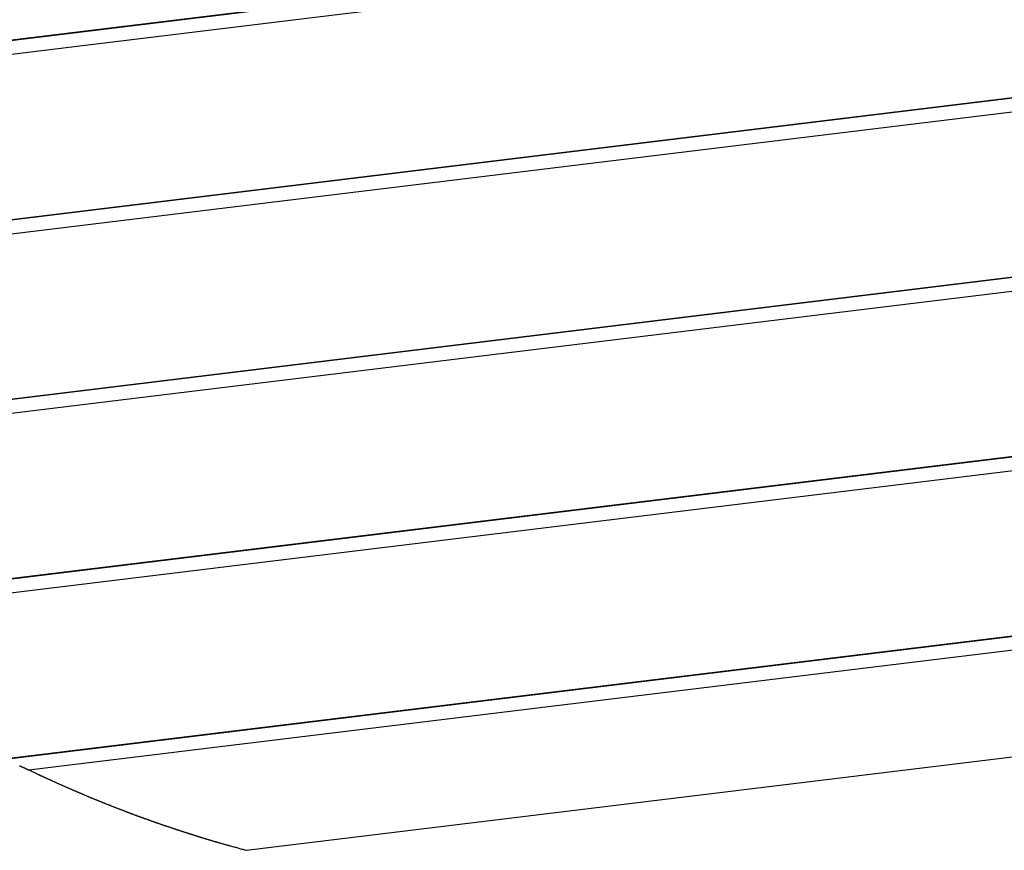
# Model space of a CAD drawing. Extents: x -73 to 73, y -70 to 70.
# Drawn here: x -43 to -40, y 26 to 28 of the extents above; entities that cross this region are included whole.
import ezdxf

# ---------------------------------------------------------------- set-up
doc = ezdxf.new("R2010")
doc.units = 0
doc.layers.get('0').update_dxf_attribs({"linetype": 'CONTINUOUS'})

msp = doc.modelspace()

# ---------------------------------------------------------------- linework, layer by layer
at = {"color": 0}
for points in [[(-46.4009, 27.5586), (-34.9577, 28.9548)], [(-46.4009, 27.5586), (-34.9577, 28.9548)], [(-46.4009, 27.5586), (-34.9577, 28.9548)], [(-46.4009, 27.5586), (-34.9577, 28.9548)], [(-46.4009, 27.5586), (-34.9577, 28.9548)], [(-46.4009, 27.5586), (-34.9577, 28.9548)], [(-46.4009, 27.5586), (-34.9577, 28.9548)], [(-46.4009, 27.5586), (-34.9577, 28.9548)], [(-46.4009, 27.5586), (-34.9577, 28.9548)], [(-46.4009, 27.5586), (-34.9577, 28.9548)], [(-46.4009, 27.5586), (-34.9577, 28.9548)], [(-46.4009, 27.5586), (-34.9577, 28.9548)], [(-46.4009, 27.5586), (-34.9577, 28.9548)], [(-46.4009, 27.5586), (-34.9577, 28.9548)], [(-46.4009, 27.5586), (-34.9577, 28.9548)], [(-46.4009, 27.5586), (-34.9577, 28.9548)], [(-46.4009, 27.5586), (-34.9577, 28.9548)], [(-46.4009, 27.5586), (-34.9577, 28.9548)], [(-46.4009, 27.5586), (-34.9577, 28.9548)], [(-46.4009, 27.5586), (-34.9577, 28.9548)], [(-46.4009, 27.5586), (-34.9577, 28.9548)], [(-46.3993, 27.5603), (-34.9589, 28.956)], [(-46.3993, 27.5603), (-34.9589, 28.956)], [(-46.3993, 27.5603), (-34.9589, 28.956)], [(-46.3993, 27.5603), (-34.9589, 28.956)], [(-46.3993, 27.5603), (-34.9589, 28.956)], [(-46.3993, 27.5603), (-34.9589, 28.956)], [(-46.3993, 27.5603), (-34.9589, 28.956)], [(-46.3993, 27.5603), (-34.9589, 28.956)], [(-46.3993, 27.5603), (-34.9589, 28.956)], [(-46.3993, 27.5603), (-34.9589, 28.956)], [(-46.3993, 27.5603), (-34.9589, 28.956)], [(-46.3993, 27.5603), (-34.9589, 28.956)], [(-46.3993, 27.5603), (-34.9589, 28.956)], [(-46.3993, 27.5603), (-34.9589, 28.956)], [(-46.3993, 27.5603), (-34.9589, 28.956)], [(-46.3993, 27.5603), (-34.9589, 28.956)], [(-46.3993, 27.5603), (-34.9589, 28.956)], [(-46.3993, 27.5603), (-34.9589, 28.956)], [(-46.3993, 27.5603), (-34.9589, 28.956)], [(-46.3993, 27.5603), (-34.9589, 28.956)], [(-46.3993, 27.5603), (-34.9589, 28.956)], [(-46.4474, 27.5122), (-34.9213, 28.9184)], [(-46.4474, 27.5122), (-34.9213, 28.9184)], [(-46.4474, 27.5122), (-34.9213, 28.9184)], [(-46.4474, 27.5122), (-34.9213, 28.9184)], [(-46.4474, 27.5122), (-34.9213, 28.9184)], [(-46.4474, 27.5122), (-34.9213, 28.9184)], [(-46.4474, 27.5122), (-34.9213, 28.9184)], [(-46.4474, 27.5122), (-34.9213, 28.9184)], [(-46.4474, 27.5122), (-34.9213, 28.9184)], [(-46.4474, 27.5122), (-34.9213, 28.9184)], [(-46.4474, 27.5122), (-34.9213, 28.9184)], [(-46.4474, 27.5122), (-34.9213, 28.9184)], [(-46.4474, 27.5122), (-34.9213, 28.9184)], [(-46.4474, 27.5122), (-34.9213, 28.9184)], [(-46.4474, 27.5122), (-34.9213, 28.9184)], [(-46.4474, 27.5122), (-34.9213, 28.9184)], [(-46.4474, 27.5122), (-34.9213, 28.9184)], [(-46.4474, 27.5122), (-34.9213, 28.9184)], [(-46.4474, 27.5122), (-34.9213, 28.9184)], [(-46.4474, 27.5122), (-34.9213, 28.9184)], [(-46.4474, 27.5122), (-34.9213, 28.9184)], [(-47.0065, 26.953), (-34.4838, 28.4808)], [(-47.0065, 26.953), (-34.4838, 28.4808)], [(-47.0065, 26.953), (-34.4838, 28.4808)], [(-47.0065, 26.953), (-34.4838, 28.4808)], [(-47.0065, 26.953), (-34.4838, 28.4808)], [(-47.0065, 26.953), (-34.4838, 28.4808)], [(-47.0065, 26.953), (-34.4838, 28.4808)], [(-47.0065, 26.953), (-34.4838, 28.4808)], [(-47.0065, 26.953), (-34.4838, 28.4808)], [(-47.0065, 26.953), (-34.4838, 28.4808)], [(-47.0065, 26.953), (-34.4838, 28.4808)], [(-47.0065, 26.953), (-34.4838, 28.4808)], [(-47.0065, 26.953), (-34.4838, 28.4808)], [(-47.0065, 26.953), (-34.4838, 28.4808)], [(-47.0065, 26.953), (-34.4838, 28.4808)], [(-47.0065, 26.953), (-34.4838, 28.4808)], [(-47.0065, 26.953), (-34.4838, 28.4808)], [(-47.0065, 26.953), (-34.4838, 28.4808)], [(-47.0065, 26.953), (-34.4838, 28.4808)], [(-47.0065, 26.953), (-34.4838, 28.4808)], [(-47.0065, 26.953), (-34.4838, 28.4808)], [(-47.0049, 26.9546), (-34.485, 28.4821)], [(-47.0049, 26.9546), (-34.485, 28.4821)], [(-47.0049, 26.9546), (-34.485, 28.4821)], [(-47.0049, 26.9546), (-34.485, 28.4821)], [(-47.0049, 26.9546), (-34.485, 28.4821)], [(-47.0049, 26.9546), (-34.485, 28.4821)], [(-47.0049, 26.9546), (-34.485, 28.4821)], [(-47.0049, 26.9546), (-34.485, 28.4821)], [(-47.0049, 26.9546), (-34.485, 28.4821)], [(-47.0049, 26.9546), (-34.485, 28.4821)], [(-47.0049, 26.9546), (-34.485, 28.4821)], [(-47.0049, 26.9546), (-34.485, 28.4821)], [(-47.0049, 26.9546), (-34.485, 28.4821)], [(-47.0049, 26.9546), (-34.485, 28.4821)], [(-47.0049, 26.9546), (-34.485, 28.4821)], [(-47.0049, 26.9546), (-34.485, 28.4821)], [(-47.0049, 26.9546), (-34.485, 28.4821)], [(-47.0049, 26.9546), (-34.485, 28.4821)], [(-47.0049, 26.9546), (-34.485, 28.4821)], [(-47.0049, 26.9546), (-34.485, 28.4821)], [(-47.0049, 26.9546), (-34.485, 28.4821)], [(-47.053, 26.9065), (-34.4474, 28.4445)], [(-47.053, 26.9065), (-34.4474, 28.4445)], [(-47.053, 26.9065), (-34.4474, 28.4445)], [(-47.053, 26.9065), (-34.4474, 28.4445)], [(-47.053, 26.9065), (-34.4474, 28.4445)], [(-47.053, 26.9065), (-34.4474, 28.4445)], [(-47.053, 26.9065), (-34.4474, 28.4445)], [(-47.053, 26.9065), (-34.4474, 28.4445)], [(-47.053, 26.9065), (-34.4474, 28.4445)], [(-47.053, 26.9065), (-34.4474, 28.4445)], [(-47.053, 26.9065), (-34.4474, 28.4445)], [(-47.053, 26.9065), (-34.4474, 28.4445)], [(-47.053, 26.9065), (-34.4474, 28.4445)], [(-47.053, 26.9065), (-34.4474, 28.4445)], [(-47.053, 26.9065), (-34.4474, 28.4445)], [(-47.053, 26.9065), (-34.4474, 28.4445)], [(-47.053, 26.9065), (-34.4474, 28.4445)], [(-47.053, 26.9065), (-34.4474, 28.4445)], [(-47.053, 26.9065), (-34.4474, 28.4445)], [(-47.053, 26.9065), (-34.4474, 28.4445)], [(-47.053, 26.9065), (-34.4474, 28.4445)], [(-46.0517, 26.5392), (-34.0111, 28.0082)], [(-46.0517, 26.5392), (-34.0111, 28.0082)], [(-46.0517, 26.5392), (-34.0111, 28.0082)], [(-46.0517, 26.5392), (-34.0111, 28.0082)], [(-46.0517, 26.5392), (-34.0111, 28.0082)], [(-46.0517, 26.5392), (-34.0111, 28.0082)], [(-46.0517, 26.5392), (-34.0111, 28.0082)], [(-46.0517, 26.5392), (-34.0111, 28.0082)], [(-46.0517, 26.5392), (-34.0111, 28.0082)], [(-46.0517, 26.5392), (-34.0111, 28.0082)], [(-46.0517, 26.5392), (-34.0111, 28.0082)], [(-46.0517, 26.5392), (-34.0111, 28.0082)], [(-46.0517, 26.5392), (-34.0111, 28.0082)], [(-46.0517, 26.5392), (-34.0111, 28.0082)], [(-46.0517, 26.5392), (-34.0111, 28.0082)], [(-46.0517, 26.5392), (-34.0111, 28.0082)], [(-46.0517, 26.5392), (-34.0111, 28.0082)], [(-46.0517, 26.5392), (-34.0111, 28.0082)], [(-46.0517, 26.5392), (-34.0111, 28.0082)], [(-46.0517, 26.5392), (-34.0111, 28.0082)], [(-46.0517, 26.5392), (-34.0111, 28.0082)], [(-46.0379, 26.5394), (-34.0098, 28.0069)], [(-46.0379, 26.5394), (-34.0098, 28.0069)], [(-46.0379, 26.5394), (-34.0098, 28.0069)], [(-46.0379, 26.5394), (-34.0098, 28.0069)], [(-46.0379, 26.5394), (-34.0098, 28.0069)], [(-46.0379, 26.5394), (-34.0098, 28.0069)], [(-46.0379, 26.5394), (-34.0098, 28.0069)], [(-46.0379, 26.5394), (-34.0098, 28.0069)], [(-46.0379, 26.5394), (-34.0098, 28.0069)], [(-46.0379, 26.5394), (-34.0098, 28.0069)], [(-46.0379, 26.5394), (-34.0098, 28.0069)], [(-46.0379, 26.5394), (-34.0098, 28.0069)], [(-46.0379, 26.5394), (-34.0098, 28.0069)], [(-46.0379, 26.5394), (-34.0098, 28.0069)], [(-46.0379, 26.5394), (-34.0098, 28.0069)], [(-46.0379, 26.5394), (-34.0098, 28.0069)], [(-46.0379, 26.5394), (-34.0098, 28.0069)], [(-46.0379, 26.5394), (-34.0098, 28.0069)], [(-46.0379, 26.5394), (-34.0098, 28.0069)], [(-46.0379, 26.5394), (-34.0098, 28.0069)], [(-46.0379, 26.5394), (-34.0098, 28.0069)], [(-45.7892, 26.529), (-33.9734, 27.9705)], [(-45.7892, 26.529), (-33.9734, 27.9705)], [(-45.7892, 26.529), (-33.9734, 27.9705)], [(-45.7892, 26.529), (-33.9734, 27.9705)], [(-45.7892, 26.529), (-33.9734, 27.9705)], [(-45.7892, 26.529), (-33.9734, 27.9705)], [(-45.7892, 26.529), (-33.9734, 27.9705)], [(-45.7892, 26.529), (-33.9734, 27.9705)], [(-45.7892, 26.529), (-33.9734, 27.9705)], [(-45.7892, 26.529), (-33.9734, 27.9705)], [(-45.7892, 26.529), (-33.9734, 27.9705)], [(-45.7892, 26.529), (-33.9734, 27.9705)], [(-45.7892, 26.529), (-33.9734, 27.9705)], [(-45.7892, 26.529), (-33.9734, 27.9705)], [(-45.7892, 26.529), (-33.9734, 27.9705)], [(-45.7892, 26.529), (-33.9734, 27.9705)], [(-45.7892, 26.529), (-33.9734, 27.9705)], [(-45.7892, 26.529), (-33.9734, 27.9705)], [(-45.7892, 26.529), (-33.9734, 27.9705)], [(-45.7892, 26.529), (-33.9734, 27.9705)], [(-45.7892, 26.529), (-33.9734, 27.9705)], [(-44.5565, 26.1899), (-33.5372, 27.5343)], [(-44.5565, 26.1899), (-33.5372, 27.5343)], [(-44.5565, 26.1899), (-33.5372, 27.5343)], [(-44.5565, 26.1899), (-33.5372, 27.5343)], [(-44.5565, 26.1899), (-33.5372, 27.5343)], [(-44.5565, 26.1899), (-33.5372, 27.5343)], [(-44.5565, 26.1899), (-33.5372, 27.5343)], [(-44.5565, 26.1899), (-33.5372, 27.5343)], [(-44.5565, 26.1899), (-33.5372, 27.5343)], [(-44.5565, 26.1899), (-33.5372, 27.5343)], [(-44.5565, 26.1899), (-33.5372, 27.5343)], [(-44.5565, 26.1899), (-33.5372, 27.5343)], [(-44.5565, 26.1899), (-33.5372, 27.5343)], [(-44.5565, 26.1899), (-33.5372, 27.5343)], [(-44.5565, 26.1899), (-33.5372, 27.5343)], [(-44.5565, 26.1899), (-33.5372, 27.5343)], [(-44.5565, 26.1899), (-33.5372, 27.5343)], [(-44.5565, 26.1899), (-33.5372, 27.5343)], [(-44.5565, 26.1899), (-33.5372, 27.5343)], [(-44.5565, 26.1899), (-33.5372, 27.5343)], [(-44.5565, 26.1899), (-33.5372, 27.5343)], [(-44.5427, 26.1901), (-33.5359, 27.533)], [(-44.5427, 26.1901), (-33.5359, 27.533)], [(-44.5427, 26.1901), (-33.5359, 27.533)], [(-44.5427, 26.1901), (-33.5359, 27.533)], [(-44.5427, 26.1901), (-33.5359, 27.533)], [(-44.5427, 26.1901), (-33.5359, 27.533)], [(-44.5427, 26.1901), (-33.5359, 27.533)], [(-44.5427, 26.1901), (-33.5359, 27.533)], [(-44.5427, 26.1901), (-33.5359, 27.533)], [(-44.5427, 26.1901), (-33.5359, 27.533)], [(-44.5427, 26.1901), (-33.5359, 27.533)], [(-44.5427, 26.1901), (-33.5359, 27.533)], [(-44.5427, 26.1901), (-33.5359, 27.533)], [(-44.5427, 26.1901), (-33.5359, 27.533)], [(-44.5427, 26.1901), (-33.5359, 27.533)], [(-44.5427, 26.1901), (-33.5359, 27.533)], [(-44.5427, 26.1901), (-33.5359, 27.533)], [(-44.5427, 26.1901), (-33.5359, 27.533)], [(-44.5427, 26.1901), (-33.5359, 27.533)], [(-44.5427, 26.1901), (-33.5359, 27.533)], [(-44.5427, 26.1901), (-33.5359, 27.533)], [(-44.294, 26.1797), (-33.4995, 27.4966)], [(-44.294, 26.1797), (-33.4995, 27.4966)], [(-44.294, 26.1797), (-33.4995, 27.4966)], [(-44.294, 26.1797), (-33.4995, 27.4966)], [(-44.294, 26.1797), (-33.4995, 27.4966)], [(-44.294, 26.1797), (-33.4995, 27.4966)], [(-44.294, 26.1797), (-33.4995, 27.4966)], [(-44.294, 26.1797), (-33.4995, 27.4966)], [(-44.294, 26.1797), (-33.4995, 27.4966)], [(-44.294, 26.1797), (-33.4995, 27.4966)], [(-44.294, 26.1797), (-33.4995, 27.4966)], [(-44.294, 26.1797), (-33.4995, 27.4966)], [(-44.294, 26.1797), (-33.4995, 27.4966)], [(-44.294, 26.1797), (-33.4995, 27.4966)], [(-44.294, 26.1797), (-33.4995, 27.4966)], [(-44.294, 26.1797), (-33.4995, 27.4966)], [(-44.294, 26.1797), (-33.4995, 27.4966)], [(-44.294, 26.1797), (-33.4995, 27.4966)], [(-44.294, 26.1797), (-33.4995, 27.4966)], [(-44.294, 26.1797), (-33.4995, 27.4966)], [(-44.294, 26.1797), (-33.4995, 27.4966)], [(-43.0612, 25.8405), (-33.0632, 27.0603)], [(-43.0612, 25.8405), (-33.0632, 27.0603)], [(-43.0612, 25.8405), (-33.0632, 27.0603)], [(-43.0612, 25.8405), (-33.0632, 27.0603)], [(-43.0612, 25.8405), (-33.0632, 27.0603)], [(-43.0612, 25.8405), (-33.0632, 27.0603)], [(-43.0612, 25.8405), (-33.0632, 27.0603)], [(-43.0612, 25.8405), (-33.0632, 27.0603)], [(-43.0612, 25.8405), (-33.0632, 27.0603)], [(-43.0612, 25.8405), (-33.0632, 27.0603)], [(-43.0612, 25.8405), (-33.0632, 27.0603)], [(-43.0612, 25.8405), (-33.0632, 27.0603)], [(-43.0612, 25.8405), (-33.0632, 27.0603)], [(-43.0612, 25.8405), (-33.0632, 27.0603)], [(-43.0612, 25.8405), (-33.0632, 27.0603)], [(-43.0612, 25.8405), (-33.0632, 27.0603)], [(-43.0612, 25.8405), (-33.0632, 27.0603)], [(-43.0612, 25.8405), (-33.0632, 27.0603)], [(-43.0612, 25.8405), (-33.0632, 27.0603)], [(-43.0612, 25.8405), (-33.0632, 27.0603)], [(-43.0612, 25.8405), (-33.0632, 27.0603)], [(-43.0475, 25.8408), (-33.062, 27.0591)], [(-43.0475, 25.8408), (-33.062, 27.0591)], [(-43.0475, 25.8408), (-33.062, 27.0591)], [(-43.0475, 25.8408), (-33.062, 27.0591)], [(-43.0475, 25.8408), (-33.062, 27.0591)], [(-43.0475, 25.8408), (-33.062, 27.0591)], [(-43.0475, 25.8408), (-33.062, 27.0591)], [(-43.0475, 25.8408), (-33.062, 27.0591)], [(-43.0475, 25.8408), (-33.062, 27.0591)], [(-43.0475, 25.8408), (-33.062, 27.0591)], [(-43.0475, 25.8408), (-33.062, 27.0591)], [(-43.0475, 25.8408), (-33.062, 27.0591)], [(-43.0475, 25.8408), (-33.062, 27.0591)], [(-43.0475, 25.8408), (-33.062, 27.0591)], [(-43.0475, 25.8408), (-33.062, 27.0591)], [(-43.0475, 25.8408), (-33.062, 27.0591)], [(-43.0475, 25.8408), (-33.062, 27.0591)], [(-43.0475, 25.8408), (-33.062, 27.0591)], [(-43.0475, 25.8408), (-33.062, 27.0591)], [(-43.0475, 25.8408), (-33.062, 27.0591)], [(-43.0475, 25.8408), (-33.062, 27.0591)], [(-42.7988, 25.8303), (-33.0256, 27.0227)], [(-42.7988, 25.8303), (-33.0256, 27.0227)], [(-42.7988, 25.8303), (-33.0256, 27.0227)], [(-42.7988, 25.8303), (-33.0256, 27.0227)], [(-42.7988, 25.8303), (-33.0256, 27.0227)], [(-42.7988, 25.8303), (-33.0256, 27.0227)], [(-42.7988, 25.8303), (-33.0256, 27.0227)], [(-42.7988, 25.8303), (-33.0256, 27.0227)], [(-42.7988, 25.8303), (-33.0256, 27.0227)], [(-42.7988, 25.8303), (-33.0256, 27.0227)], [(-42.7988, 25.8303), (-33.0256, 27.0227)], [(-42.7988, 25.8303), (-33.0256, 27.0227)], [(-42.7988, 25.8303), (-33.0256, 27.0227)], [(-42.7988, 25.8303), (-33.0256, 27.0227)], [(-42.7988, 25.8303), (-33.0256, 27.0227)], [(-42.7988, 25.8303), (-33.0256, 27.0227)], [(-42.7988, 25.8303), (-33.0256, 27.0227)], [(-42.7988, 25.8303), (-33.0256, 27.0227)], [(-42.7988, 25.8303), (-33.0256, 27.0227)], [(-42.7988, 25.8303), (-33.0256, 27.0227)], [(-42.7988, 25.8303), (-33.0256, 27.0227)], [(-42.1542, 25.5923), (-32.7433, 26.7404)], [(-42.1542, 25.5923), (-32.7433, 26.7404)], [(-42.1542, 25.5923), (-32.7433, 26.7404)], [(-42.1542, 25.5923), (-32.7433, 26.7404)], [(-42.1542, 25.5923), (-32.7433, 26.7404)], [(-42.1542, 25.5923), (-32.7433, 26.7404)], [(-42.1542, 25.5923), (-32.7433, 26.7404)], [(-42.1542, 25.5923), (-32.7433, 26.7404)], [(-42.1542, 25.5923), (-32.7433, 26.7404)], [(-42.1542, 25.5923), (-32.7433, 26.7404)], [(-42.1542, 25.5923), (-32.7433, 26.7404)], [(-42.1542, 25.5923), (-32.7433, 26.7404)], [(-42.1542, 25.5923), (-32.7433, 26.7404)], [(-42.1542, 25.5923), (-32.7433, 26.7404)], [(-42.1542, 25.5923), (-32.7433, 26.7404)], [(-42.1542, 25.5923), (-32.7433, 26.7404)], [(-42.1542, 25.5923), (-32.7433, 26.7404)], [(-42.1542, 25.5923), (-32.7433, 26.7404)], [(-42.1542, 25.5923), (-32.7433, 26.7404)], [(-42.1542, 25.5923), (-32.7433, 26.7404)], [(-42.1542, 25.5923), (-32.7433, 26.7404)], [(-42.8263, 25.8429), (-42.826, 25.8426), (-42.8258, 25.8426), (-42.8255, 25.8426), (-42.8255, 25.8426), (-42.8252, 25.8423), (-42.8252, 25.8423), (-42.8249, 25.8423), (-42.8249, 25.8423), (-42.8246, 25.842), (-42.8246, 25.842), (-42.8243, 25.842), (-42.8243, 25.842), (-42.824, 25.8418), (-42.824, 25.8418), (-42.8237, 25.8418), (-42.8237, 25.8418), (-42.8237, 25.8418), (-42.8234, 25.8415), (-42.8233, 25.8415), (-42.823, 25.8415), (-42.823, 25.8415), (-42.8227, 25.8412), (-42.8227, 25.8412), (-42.8224, 25.8412), (-42.8224, 25.8412), (-42.8221, 25.8409), (-42.8221, 25.8409), (-42.8218, 25.8409), (-42.8218, 25.8409), (-42.8215, 25.8407), (-42.8215, 25.8407), (-42.8212, 25.8407), (-42.8212, 25.8407), (-42.8212, 25.8407), (-42.8209, 25.8404), (-42.8208, 25.8404), (-42.8205, 25.8404), (-42.8205, 25.8404), (-42.8202, 25.8401), (-42.8202, 25.8401), (-42.8199, 25.8401), (-42.8199, 25.8401), (-42.8196, 25.8398), (-42.8196, 25.8398), (-42.8193, 25.8398), (-42.8193, 25.8398), (-42.819, 25.8396), (-42.819, 25.8396), (-42.8187, 25.8396), (-42.8187, 25.8396), (-42.8187, 25.8396), (-42.8184, 25.8393), (-42.8182, 25.8393), (-42.8179, 25.8393), (-42.8179, 25.8393), (-42.8176, 25.839), (-42.8176, 25.839), (-42.8173, 25.839), (-42.8173, 25.839), (-42.817, 25.8387), (-42.817, 25.8387), (-42.8167, 25.8387), (-42.8167, 25.8387), (-42.8164, 25.8384), (-42.8164, 25.8384), (-42.8161, 25.8384), (-42.8161, 25.8384), (-42.8161, 25.8384), (-42.8158, 25.8381), (-42.8158, 25.8381), (-42.8155, 25.8381), (-42.8155, 25.8381), (-42.8152, 25.8378), (-42.8152, 25.8378), (-42.8149, 25.8378), (-42.8149, 25.8378), (-42.8146, 25.8375), (-42.8146, 25.8375), (-42.8143, 25.8375), (-42.8143, 25.8375), (-42.814, 25.8373), (-42.814, 25.8373), (-42.8137, 25.8373), (-42.8137, 25.8373), (-42.8137, 25.8373), (-42.8134, 25.837), (-42.8134, 25.837), (-42.8131, 25.837), (-42.8131, 25.837), (-42.8128, 25.8367), (-42.8128, 25.8367), (-42.8125, 25.8367), (-42.8125, 25.8367), (-42.8122, 25.8364), (-42.8122, 25.8364), (-42.8119, 25.8364), (-42.8119, 25.8364), (-42.8116, 25.8363), (-42.8116, 25.8363), (-42.8115, 25.8363), (-42.8115, 25.8363), (-42.8115, 25.8363), (-42.8112, 25.836), (-42.8109, 25.836), (-42.8106, 25.8359), (-42.8106, 25.8359), (-42.8103, 25.8356), (-42.8103, 25.8356), (-42.81, 25.8356), (-42.81, 25.8356), (-42.8097, 25.8353), (-42.8096, 25.8353), (-42.8093, 25.8353), (-42.8093, 25.8353), (-42.809, 25.835), (-42.809, 25.835), (-42.8087, 25.835), (-42.8087, 25.835), (-42.8087, 25.835), (-42.8084, 25.8347), (-42.8081, 25.8347), (-42.8078, 25.8344), (-42.8075, 25.8344), (-42.8072, 25.8341), (-42.8069, 25.8341), (-42.8066, 25.8339), (-42.8065, 25.8339), (-42.8062, 25.8336), (-42.8059, 25.8336), (-42.8056, 25.8333), (-42.8053, 25.8333), (-42.805, 25.833), (-42.8047, 25.833), (-42.8044, 25.833), (-42.8044, 25.833), (-42.8044, 25.833), (-42.8038, 25.8327), (-42.8035, 25.8324), (-42.8032, 25.8321), (-42.8029, 25.8321), (-42.8024, 25.8318), (-42.8021, 25.8318), (-42.8018, 25.8315), (-42.8015, 25.8315), (-42.8009, 25.8312), (-42.8006, 25.8312), (-42.8003, 25.8309), (-42.8, 25.8309), (-42.7997, 25.8306), (-42.7994, 25.8306), (-42.7991, 25.8303), (-42.7988, 25.8303)], [(-42.7988, 25.8303), (-42.7769, 25.82), (-42.7769, 25.82), (-42.7754, 25.8191), (-42.774, 25.8185), (-42.7725, 25.8179), (-42.7713, 25.8173), (-42.7698, 25.8166), (-42.7686, 25.816), (-42.7671, 25.8154), (-42.7659, 25.8148), (-42.7644, 25.814), (-42.7632, 25.8134), (-42.7617, 25.8128), (-42.7605, 25.8122), (-42.759, 25.8116), (-42.7578, 25.811), (-42.7563, 25.8104), (-42.7551, 25.8098), (-42.7551, 25.8098), (-42.7536, 25.8089), (-42.7521, 25.8083), (-42.7506, 25.8077), (-42.7494, 25.8071), (-42.7479, 25.8065), (-42.7467, 25.8059), (-42.7452, 25.8053), (-42.744, 25.8047), (-42.7425, 25.804), (-42.7413, 25.8034), (-42.7398, 25.8028), (-42.7386, 25.8022), (-42.7371, 25.8016), (-42.7359, 25.801), (-42.7344, 25.8004), (-42.7332, 25.7998), (-42.7332, 25.7998), (-42.7317, 25.7989), (-42.7303, 25.7983), (-42.7288, 25.7977), (-42.7276, 25.7971), (-42.7261, 25.7965), (-42.7249, 25.7959), (-42.7234, 25.7953), (-42.7222, 25.7947), (-42.7207, 25.7941), (-42.7195, 25.7935), (-42.718, 25.7929), (-42.7168, 25.7923), (-42.7153, 25.7917), (-42.7141, 25.7911), (-42.7126, 25.7905), (-42.7114, 25.7899), (-42.7114, 25.7899), (-42.7099, 25.7892), (-42.7084, 25.7886), (-42.7069, 25.788), (-42.7057, 25.7874), (-42.7042, 25.7868), (-42.703, 25.7862), (-42.7015, 25.7856), (-42.7003, 25.785), (-42.6988, 25.7844), (-42.6976, 25.7838), (-42.6961, 25.7832), (-42.6949, 25.7826), (-42.6934, 25.782), (-42.6922, 25.7814), (-42.6907, 25.7808), (-42.6895, 25.7802), (-42.6895, 25.7802), (-42.688, 25.7796), (-42.6866, 25.779), (-42.6851, 25.7784), (-42.6839, 25.7778), (-42.6824, 25.7772), (-42.6812, 25.7766), (-42.6797, 25.776), (-42.6785, 25.7754), (-42.677, 25.7748), (-42.6758, 25.7742), (-42.6743, 25.7736), (-42.6731, 25.773), (-42.6716, 25.7724), (-42.6704, 25.7718), (-42.6689, 25.7712), (-42.6677, 25.7707), (-42.6677, 25.7707), (-42.6662, 25.7701), (-42.6648, 25.7695), (-42.6633, 25.7689), (-42.6621, 25.7683), (-42.6606, 25.7677), (-42.6594, 25.7671), (-42.6579, 25.7665), (-42.6567, 25.7659), (-42.6552, 25.7653), (-42.654, 25.7647), (-42.6525, 25.7641), (-42.6513, 25.7635), (-42.6498, 25.7629), (-42.6486, 25.7623), (-42.6471, 25.7617), (-42.6459, 25.7614), (-42.6459, 25.7614), (-42.6444, 25.7608), (-42.643, 25.7602), (-42.6415, 25.7596), (-42.6403, 25.759), (-42.6388, 25.7584), (-42.6376, 25.7578), (-42.6361, 25.7572), (-42.6349, 25.7567), (-42.6334, 25.7561), (-42.6322, 25.7555), (-42.6307, 25.7549), (-42.6295, 25.7543), (-42.628, 25.7537), (-42.6268, 25.7531), (-42.6253, 25.7525), (-42.6241, 25.7522), (-42.6241, 25.7522), (-42.6226, 25.7516), (-42.6213, 25.751), (-42.6198, 25.7504), (-42.6186, 25.7498), (-42.6171, 25.7492), (-42.6159, 25.7486), (-42.6144, 25.748), (-42.6132, 25.7477), (-42.6117, 25.7471), (-42.6105, 25.7465), (-42.609, 25.7459), (-42.6078, 25.7453), (-42.6063, 25.7447), (-42.6051, 25.7441), (-42.6036, 25.7435), (-42.6024, 25.7432), (-42.6024, 25.7432), (-42.6009, 25.7426), (-42.5995, 25.742), (-42.598, 25.7414), (-42.5968, 25.7408), (-42.5953, 25.7402), (-42.5941, 25.7396), (-42.5926, 25.739), (-42.5914, 25.7387), (-42.5899, 25.7381), (-42.5887, 25.7375), (-42.5872, 25.7369), (-42.586, 25.7365), (-42.5845, 25.7359), (-42.5833, 25.7353), (-42.5818, 25.7347), (-42.5806, 25.7344), (-42.5806, 25.7344), (-42.5791, 25.7338), (-42.5778, 25.7332), (-42.5763, 25.7326), (-42.5751, 25.732), (-42.5736, 25.7314), (-42.5724, 25.7308), (-42.5709, 25.7302), (-42.5697, 25.7299), (-42.5682, 25.7293), (-42.567, 25.7287), (-42.5655, 25.7281), (-42.5643, 25.7278), (-42.5628, 25.7272), (-42.5616, 25.7266), (-42.5601, 25.726), (-42.5589, 25.7257), (-42.5589, 25.7257), (-42.5574, 25.7251), (-42.5561, 25.7245), (-42.5546, 25.7239), (-42.5534, 25.7235), (-42.5519, 25.7229), (-42.5507, 25.7223), (-42.5492, 25.7217), (-42.548, 25.7214), (-42.5465, 25.7208), (-42.5453, 25.7202), (-42.5438, 25.7196), (-42.5426, 25.7193), (-42.5411, 25.7187), (-42.5399, 25.7181), (-42.5384, 25.7175), (-42.5372, 25.7172), (-42.5372, 25.7172), (-42.5357, 25.7166), (-42.5345, 25.716), (-42.533, 25.7154), (-42.5318, 25.7151), (-42.5303, 25.7145), (-42.5291, 25.7139), (-42.5276, 25.7133), (-42.5264, 25.713), (-42.5249, 25.7124), (-42.5237, 25.7118), (-42.5222, 25.7112), (-42.521, 25.7109), (-42.5195, 25.7103), (-42.5183, 25.7098), (-42.5168, 25.7092), (-42.5156, 25.7089), (-42.5156, 25.7089), (-42.5141, 25.7083), (-42.5129, 25.7077), (-42.5114, 25.7071), (-42.5102, 25.7068), (-42.5087, 25.7062), (-42.5075, 25.7056), (-42.506, 25.705), (-42.5048, 25.7047), (-42.5033, 25.7041), (-42.5021, 25.7035), (-42.5006, 25.7029), (-42.4994, 25.7026), (-42.4979, 25.702), (-42.4967, 25.7016), (-42.4952, 25.701), (-42.494, 25.7007), (-42.494, 25.7007), (-42.4925, 25.7001), (-42.4913, 25.6995), (-42.4898, 25.6989), (-42.4886, 25.6986), (-42.4871, 25.698), (-42.4859, 25.6975), (-42.4844, 25.6969), (-42.4832, 25.6966), (-42.4817, 25.696), (-42.4805, 25.6954), (-42.479, 25.6948), (-42.4778, 25.6945), (-42.4763, 25.6939), (-42.4751, 25.6936), (-42.4736, 25.693), (-42.4724, 25.6927), (-42.4724, 25.6927), (-42.4709, 25.6921), (-42.4697, 25.6915), (-42.4682, 25.6909), (-42.467, 25.6906), (-42.4655, 25.69), (-42.4643, 25.6897), (-42.4628, 25.6891), (-42.4616, 25.6888), (-42.4601, 25.6882), (-42.4589, 25.6876), (-42.4574, 25.687), (-42.4562, 25.6867), (-42.4547, 25.6861), (-42.4535, 25.6858), (-42.452, 25.6852), (-42.4508, 25.6849), (-42.4508, 25.6849), (-42.4493, 25.6843), (-42.4481, 25.6837), (-42.4466, 25.6831), (-42.4454, 25.6828), (-42.4439, 25.6822), (-42.4427, 25.6819), (-42.4412, 25.6813), (-42.44, 25.681), (-42.4385, 25.6804), (-42.4373, 25.6799), (-42.4358, 25.6793), (-42.4346, 25.679), (-42.4331, 25.6784), (-42.4319, 25.6781), (-42.4305, 25.6775), (-42.4293, 25.6772), (-42.4293, 25.6772), (-42.4278, 25.6766), (-42.4266, 25.676), (-42.4251, 25.6754), (-42.4239, 25.6751), (-42.4224, 25.6745), (-42.4212, 25.6742), (-42.4197, 25.6736), (-42.4185, 25.6733), (-42.417, 25.6727), (-42.4158, 25.6724), (-42.4143, 25.6718), (-42.4131, 25.6715), (-42.4116, 25.6709), (-42.4104, 25.6706), (-42.4091, 25.67), (-42.4079, 25.6697), (-42.4079, 25.6697), (-42.4064, 25.6691), (-42.4052, 25.6687), (-42.4037, 25.6681), (-42.4025, 25.6678), (-42.401, 25.6672), (-42.3998, 25.6669), (-42.3983, 25.6663), (-42.3971, 25.666), (-42.3956, 25.6654), (-42.3944, 25.6651), (-42.3929, 25.6645), (-42.3917, 25.6642), (-42.3902, 25.6636), (-42.389, 25.6633), (-42.3876, 25.6627), (-42.3864, 25.6624), (-42.3864, 25.6624), (-42.3849, 25.6618), (-42.3837, 25.6615), (-42.3822, 25.6609), (-42.381, 25.6606), (-42.3795, 25.66), (-42.3783, 25.6597), (-42.3768, 25.6591), (-42.3756, 25.6588), (-42.3741, 25.6582), (-42.3729, 25.6579), (-42.3714, 25.6573), (-42.3702, 25.657), (-42.3687, 25.6564), (-42.3675, 25.6561), (-42.3663, 25.6555), (-42.3651, 25.6552), (-42.3651, 25.6552), (-42.3636, 25.6546), (-42.3624, 25.6543), (-42.3609, 25.6537), (-42.3597, 25.6534), (-42.3582, 25.6528), (-42.357, 25.6525), (-42.3556, 25.6519), (-42.3544, 25.6516), (-42.3529, 25.651), (-42.3517, 25.6507), (-42.3502, 25.6501), (-42.349, 25.6498), (-42.3475, 25.6492), (-42.3463, 25.6489), (-42.3451, 25.6486), (-42.3439, 25.6483), (-42.3439, 25.6483), (-42.3424, 25.6477), (-42.3412, 25.6474), (-42.3397, 25.6468), (-42.3385, 25.6465), (-42.337, 25.6459), (-42.3358, 25.6456), (-42.3343, 25.645), (-42.3331, 25.6447), (-42.3316, 25.6441), (-42.3304, 25.6438), (-42.3289, 25.6432), (-42.3277, 25.6429), (-42.3262, 25.6423), (-42.325, 25.642), (-42.3236, 25.6417), (-42.3224, 25.6414), (-42.3224, 25.6414), (-42.3209, 25.6408), (-42.3194, 25.6405), (-42.3179, 25.6399), (-42.3167, 25.6396), (-42.3152, 25.639), (-42.314, 25.6387), (-42.3125, 25.6381), (-42.3113, 25.6378), (-42.3098, 25.6372), (-42.3086, 25.6369), (-42.3071, 25.6363), (-42.3059, 25.636), (-42.3044, 25.6354), (-42.3032, 25.6351), (-42.3017, 25.6348), (-42.3005, 25.6345), (-42.3005, 25.6345), (-42.299, 25.6339), (-42.2978, 25.6336), (-42.2965, 25.633), (-42.2953, 25.6327), (-42.2938, 25.6321), (-42.2926, 25.6318), (-42.2914, 25.6315), (-42.2902, 25.6312), (-42.2887, 25.6306), (-42.2875, 25.6303), (-42.2863, 25.6299), (-42.2851, 25.6296), (-42.2836, 25.629), (-42.2824, 25.6287), (-42.2812, 25.6284), (-42.28, 25.6281), (-42.28, 25.6281), (-42.2788, 25.6275), (-42.2776, 25.6272), (-42.2764, 25.6269), (-42.2752, 25.6266), (-42.274, 25.6261), (-42.2728, 25.6258), (-42.2716, 25.6255), (-42.2707, 25.6252), (-42.2695, 25.6246), (-42.2683, 25.6243), (-42.2671, 25.624), (-42.266, 25.6237), (-42.2648, 25.6234), (-42.2636, 25.6231), (-42.2624, 25.6228), (-42.2615, 25.6225), (-42.2615, 25.6225), (-42.26, 25.6219), (-42.2585, 25.6216), (-42.257, 25.621), (-42.2555, 25.6207), (-42.254, 25.6201), (-42.2525, 25.6198), (-42.251, 25.6192), (-42.2495, 25.6189), (-42.248, 25.6183), (-42.2465, 25.618), (-42.245, 25.6174), (-42.2435, 25.6171), (-42.242, 25.6165), (-42.2405, 25.6162), (-42.239, 25.6159), (-42.2378, 25.6156), (-42.2378, 25.6156), (-42.2354, 25.6147), (-42.2331, 25.6141), (-42.2307, 25.6135), (-42.2286, 25.6129), (-42.2262, 25.6122), (-42.2241, 25.6116), (-42.2217, 25.611), (-42.2196, 25.6104), (-42.2172, 25.6096), (-42.2151, 25.609), (-42.2127, 25.6084), (-42.2106, 25.6078), (-42.2082, 25.6072), (-42.2061, 25.6066), (-42.2037, 25.606), (-42.2016, 25.6054), (-42.2016, 25.6054), (-42.1986, 25.6045), (-42.1956, 25.6036), (-42.1926, 25.6027), (-42.1896, 25.6021), (-42.1866, 25.6012), (-42.1836, 25.6003), (-42.1806, 25.5994), (-42.1779, 25.5988), (-42.1749, 25.5979), (-42.1719, 25.597), (-42.1689, 25.5961), (-42.1659, 25.5955), (-42.1629, 25.5946), (-42.1599, 25.5938), (-42.1569, 25.5929), (-42.1542, 25.5923)], [(-42.7988, 25.8303), (-42.7988, 25.8303)], [(-42.1542, 25.5923), (-42.1542, 25.5923)]]:
    msp.add_lwpolyline(points, dxfattribs=at)

doc.saveas('drawing.dxf')
